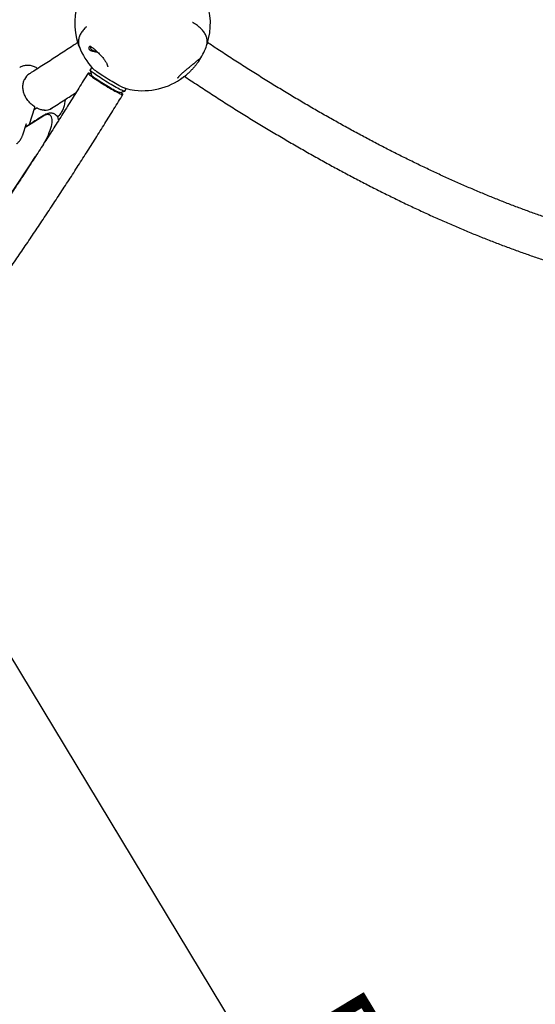
# Model space of a CAD drawing. Units: millimetres. Extents: x 20 to 427, y 4 to 287.
# Drawn here: x 213 to 228, y 80 to 109 of the extents above; entities that cross this region are included whole.
import ezdxf

# ---------------------------------------------------------------- set-up
doc = ezdxf.new("R2010")
doc.units = ezdxf.units.MM
doc.layers.add('FORMAT', color=7, linetype='Continuous')
doc.styles.add('SLDTEXTSTYLE0', font='TXT', dxfattribs={"width": 0.7})
doc.dimstyles.new('SLDDIMSTYLE1', dxfattribs={"dimtxt": 2.95, "dimasz": 3.302, "dimexe": 0, "dimexo": 0.0625, "dimgap": 0.7375, "dimtad": 1, "dimlfac": 50, "dimrnd": 1e-09, "dimzin": 12, "dimdsep": 46, "dimtxsty": 'SLDTEXTSTYLE0', "dimsah": 1, "dimcen": 0, "dimadec": 0, "dimazin": 3, "dimtfac": 1, "dimtofl": 0, "dimtmove": 0, "dimatfit": 3, "dimfxl": 0, "dimfrac": 2, "dimtolj": 1, "dimtzin": 12, "dimarcsym": 0})

# ---------------------------------------------------------------- blocks, each defined once
blk = doc.blocks.new('_D_14')
at = {"layer": 'FORMAT', "color": 7}
blk.add_line((231.86, 58.874), (209.112, 96.537), dxfattribs=at)
blk.add_solid([(231.86, 58.874), (230.588, 61.963), (229.718, 61.438)], dxfattribs=at)
at = {"layer": 'FORMAT', "color": 7, "insert": (222.937, 80.985), "char_height": 2.95, "attachment_point": 1, "rotation": 301.1308, "style": 'SLDTEXTSTYLE0'}
blk.add_mtext('R2200', dxfattribs=at)

msp = doc.modelspace()

# ---------------------------------------------------------------- linework, layer by layer
at = {"color": 7, "linetype": 'Continuous', "lineweight": 25}
for p, q in [((214.769, 108.49799), (214.77446, 108.4888)), ((215.08408, 108.53236), (215.08404, 108.49888)), ((215.07473, 107.83984), (215.11188, 107.68672)), ((215.09484, 107.87567), (215.07503, 107.84336)), ((215.11145, 107.68849), (215.11007, 107.68624)), ((215.94171, 107.17787), (216.09502, 107.21421)), ((216.09802, 107.21607), (216.11783, 107.24838)), ((215.9421, 107.17604), (215.94348, 107.17829)), ((213.29089, 106.24782), (213.44677, 106.73825)), ((213.49852, 106.7143), (213.42453, 106.66825)), ((213.09008, 105.93053), (213.19453, 106.25912)), ((213.16405, 106.16325), (213.2824, 106.2369))]:
    msp.add_line(p, q, dxfattribs=at)
at = {"color": 7, "linetype": 'Continuous', "lineweight": 25, "flags": 128}
for points in [[(214.73911, 108.59785), (214.74629, 108.56603), (214.76003, 108.52346)], [(215.30292, 108.3614), (215.28033, 108.36229), (215.23665, 108.36645), (215.19497, 108.37372), (215.15633, 108.3839), (215.12174, 108.39674), (215.09205, 108.41192), (215.06803, 108.42904), (215.05028, 108.44768)], [(215.09622, 108.53251), (215.09163, 108.52556), (215.08483, 108.50749), (215.08502, 108.48915), (215.09221, 108.47111), (215.10618, 108.45389), (215.1265, 108.43804), (215.15255, 108.42403), (215.18355, 108.41229), (215.21855, 108.40317), (215.25648, 108.39695), (215.26607, 108.39589)], [(216.09802, 107.21607), (216.09752, 107.21545), (216.09106, 107.2139), (216.07869, 107.21606), (216.06054, 107.22189), (216.03684, 107.23133), (216.00786, 107.24427), (215.97394, 107.26056), (215.93547, 107.28), (215.89292, 107.30237), (215.84677, 107.32741), (215.79757, 107.35481), (215.7459, 107.38427), (215.69236, 107.41543), (215.63757, 107.44794), (215.58219, 107.4814), (215.52686, 107.51543), (215.47223, 107.54962), (215.41894, 107.58359), (215.36762, 107.61692), (215.31886, 107.64922), (215.27324, 107.68013), (215.23129, 107.70928), (215.19351, 107.73631), (215.16033, 107.76093), (215.13216, 107.78284), (215.1093, 107.80178), (215.09205, 107.81752), (215.08059, 107.8299), (215.07506, 107.83875), (215.07503, 107.84336)], [(216.10716, 107.3016), (216.0892, 107.3075), (216.06547, 107.31706), (216.03648, 107.33011), (216.00259, 107.34649), (215.9642, 107.366), (215.92178, 107.38841), (215.87586, 107.41345), (215.82698, 107.4408), (215.77573, 107.47014), (215.72275, 107.50111), (215.66867, 107.53334), (215.61415, 107.56643), (215.55985, 107.59998), (215.50643, 107.63359), (215.45454, 107.66685), (215.40481, 107.69935), (215.35784, 107.7307), (215.31421, 107.76052), (215.27444, 107.78844), (215.23901, 107.81414), (215.20836, 107.83728), (215.18286, 107.85761), (215.16281, 107.87486), (215.14846, 107.88883), (215.14712, 107.89029)], [(215.10332, 107.722), (215.09241, 107.72699), (215.06537, 107.7386), (215.04376, 107.74664), (215.02782, 107.75103), (215.01775, 107.75171), (215.01367, 107.74866), (215.01562, 107.74194), (215.02357, 107.7316), (215.03744, 107.71779), (215.05707, 107.70065), (215.08222, 107.6804), (215.11259, 107.65726), (215.14784, 107.6315), (215.18754, 107.60344), (215.23124, 107.5734), (215.27842, 107.54173), (215.32853, 107.5088), (215.38098, 107.475), (215.43515, 107.44073), (215.49041, 107.40638), (215.54612, 107.37236), (215.60161, 107.33907), (215.65624, 107.3069), (215.70937, 107.27623), (215.76038, 107.24741), (215.80866, 107.22078), (215.85366, 107.19666), (215.89484, 107.17533), (215.93171, 107.15703), (215.96386, 107.14199), (215.9909, 107.13038), (216.01251, 107.12233), (216.02845, 107.11795), (216.03851, 107.11727), (216.0426, 107.12031), (216.04065, 107.12704), (216.0327, 107.13737), (216.01883, 107.15119), (216.01883, 107.15119)], [(215.94711, 107.17916), (215.94645, 107.17747), (215.94054, 107.17607), (215.92861, 107.17843), (215.91084, 107.18453), (215.8875, 107.19428), (215.85891, 107.20753), (215.8255, 107.22409), (215.78775, 107.24371), (215.74622, 107.26612), (215.70151, 107.29098), (215.65427, 107.31794), (215.60519, 107.34659), (215.55498, 107.37653), (215.50439, 107.40731), (215.45414, 107.43849), (215.40497, 107.46961), (215.35759, 107.50022), (215.31271, 107.52987), (215.27096, 107.55813), (215.23297, 107.58458), (215.19927, 107.60885), (215.17038, 107.63057), (215.1467, 107.64944), (215.12858, 107.66517), (215.11629, 107.67754), (215.11001, 107.68636), (215.10982, 107.69151), (215.11057, 107.69212)], [(215.94171, 107.17787), (215.93988, 107.17763), (215.92937, 107.17914), (215.91301, 107.18436), (215.89104, 107.19324), (215.86377, 107.20563), (215.83161, 107.22136), (215.79503, 107.2402), (215.75455, 107.26187), (215.71077, 107.28606), (215.66433, 107.31241), (215.61591, 107.34054), (215.5662, 107.37004), (215.51594, 107.40049), (215.46585, 107.43142), (215.41668, 107.46241), (215.36913, 107.49298), (215.32389, 107.52271), (215.28164, 107.55114), (215.24298, 107.57788), (215.20848, 107.60252), (215.17864, 107.62472), (215.1539, 107.64414), (215.13461, 107.6605), (215.12106, 107.67357), (215.11345, 107.68315), (215.11188, 107.68672)], [(216.01883, 107.15119), (215.9992, 107.16832), (215.97703, 107.18625)], [(213.16079, 106.15299), (213.25885, 106.21481), (213.67881, 106.48249)], [(213.67881, 106.48249), (213.71857, 106.50562), (213.75607, 106.52244), (213.79098, 106.53281), (213.82298, 106.53662), (213.85176, 106.53385), (213.87708, 106.52452), (213.89868, 106.50872), (213.91638, 106.48658), (213.93002, 106.45832), (213.93946, 106.42419), (213.94462, 106.38451), (213.94546, 106.33964), (213.94196, 106.29), (213.93415, 106.23603), (213.92212, 106.17824), (213.90597, 106.11716), (213.88584, 106.05335), (213.86193, 105.98739), (213.83445, 105.91989), (213.80366, 105.85147), (213.76984, 105.78276), (213.73329, 105.7144), (213.69438, 105.64702)]]:
    msp.add_lwpolyline(points, dxfattribs=at)
at = {"color": 7, "linetype": 'Continuous', "lineweight": 25}
for centre, radius, start, end in [((216.62305, 109.22004), 2, 158.368421, 198.011768), ((216.62305, 109.22004), 2, 341.988232, 21.625005), ((215.15875, 108.74147), 0.45941, 187.987101, 211.150745), ((218.12003, 108.73335), 0.42593, 338.880704, 352.683978), ((216.63033, 109.23196), 2, 200.74768, 222.13166), ((215.1074, 108.48946), 0.07077, 126.319699, 216.182542), ((216.63033, 109.23196), 2, 325.599669, 339.133274), ((218.09756, 108.67358), 0.43011, 339.018847, 349.222156), ((216.63033, 109.23196), 2, 263.042016, 309.585407), ((216.63033, 109.23196), 2, 254.835775, 263.042016), ((213.42771, 106.74431), 0.02, 342.366851, 58.808659), ((213.50909, 106.69732), 0.02, 61.297307, 121.897816), ((213.27183, 106.25388), 0.02, 301.897816, 342.366851), ((125.75727, 162.15728), 104.52984, 322.1290844, 327.0353234)]:
    msp.add_arc(centre, radius, start, end, dxfattribs=at)
for major_axis, ratio, start_param, end_param in [((-0.38882, 0.46603), 0.81685495, 6.16973528, 6.64228948), ((-0.26342, 0.5463), 0.75648578, 2.75559529, 3.27183277)]:
    msp.add_ellipse((213.63334, 107.23401), major_axis=major_axis, ratio=ratio, start_param=start_param, end_param=end_param, dxfattribs=at)
for points, knots in [([(218.52109, 108.59857), (218.5219, 108.60198), (218.52675, 108.62257), (218.52946, 108.66072), (218.52887, 108.71265), (218.52141, 108.76436), (218.50784, 108.81563), (218.488, 108.86639), (218.46198, 108.91651), (218.42979, 108.96585), (218.3915, 109.01425), (218.34721, 109.06151), (218.29707, 109.10744), (218.24139, 109.1519), (218.17993, 109.19455), (218.12991, 109.22625), (218.09887, 109.24304), (218.09174, 109.2469)], [0, 0, 0, 0, 0.01447941, 0.087377, 0.15994769, 0.23243653, 0.30504362, 0.37801223, 0.45150258, 0.52556999, 0.60017517, 0.67521688, 0.75057066, 0.82611901, 0.90176738, 0.97744612, 1, 1, 1, 1]), ([(214.97111, 109.11572), (214.9593, 109.10586), (214.92948, 109.08098), (214.88809, 109.03926), (214.8464, 108.99099), (214.81102, 108.94143), (214.78184, 108.8909), (214.75905, 108.8396), (214.74272, 108.7878), (214.73277, 108.73576), (214.72954, 108.68372), (214.73125, 108.63947), (214.7365, 108.61283), (214.73837, 108.60334)], [0, 0, 0, 0, 0.06559733, 0.16546563, 0.26514877, 0.36449691, 0.46333453, 0.56149375, 0.65886717, 0.75546341, 0.85143752, 0.94707542, 1, 1, 1, 1]), ([(214.7082, 108.65202), (214.66286, 108.62166), (214.48726, 108.50408), (214.18303, 108.30447), (213.7957, 108.05362), (213.49064, 107.8587), (213.31525, 107.74903), (213.26776, 107.71934)], [0, 0, 0, 0, 0.09360041, 0.36249017, 0.63135449, 0.90019326, 1, 1, 1, 1]), ([(229.18193, 103.27075), (229.11513, 103.29185), (228.93829, 103.34769), (228.64869, 103.44436), (228.31346, 103.56012), (227.97575, 103.68152), (227.63574, 103.80826), (227.2934, 103.94041), (226.94877, 104.07794), (226.60187, 104.22085), (226.25274, 104.36915), (225.90138, 104.52281), (225.54784, 104.68184), (225.19213, 104.84622), (224.83429, 105.01595), (224.47434, 105.19101), (224.1123, 105.37141), (223.7482, 105.55713), (223.38208, 105.74816), (223.01395, 105.94448), (222.64385, 106.14609), (222.27181, 106.35298), (221.89785, 106.56514), (221.52201, 106.78254), (221.1443, 107.00518), (220.76477, 107.23304), (220.38343, 107.46612), (220.00032, 107.70439), (219.61549, 107.9478), (219.22889, 108.19654), (218.87, 108.43076), (218.63924, 108.58443), (218.53853, 108.65149)], [0, 0, 0, 0, 0.02066233, 0.05469082, 0.08871603, 0.12273868, 0.15675942, 0.19077886, 0.22479754, 0.25881596, 0.29283445, 0.32685339, 0.36087318, 0.39489413, 0.42891657, 0.46294074, 0.49696689, 0.53099524, 0.56502596, 0.59905921, 0.63309513, 0.66713384, 0.70117543, 0.73522, 0.76926761, 0.80331831, 0.83737214, 0.87142914, 0.90548933, 0.93955272, 0.97361931, 1, 1, 1, 1]), ([(215.06489, 108.55081), (215.0699, 108.54834), (215.0825, 108.54212), (215.10655, 108.52733), (215.13705, 108.50648), (215.17226, 108.4797), (215.21134, 108.44746), (215.25346, 108.41034), (215.29748, 108.36897), (215.342, 108.32442), (215.38555, 108.27806), (215.42696, 108.23091), (215.46395, 108.18545), (215.49598, 108.14272), (215.52285, 108.10345), (215.54551, 108.0666), (215.56375, 108.03268), (215.5775, 108.00232), (215.58744, 107.97472), (215.59285, 107.95236), (215.5948, 107.93724), (215.5945, 107.93238), (215.59444, 107.93137)], [0, 0, 0, 0, 0.02947777, 0.07403393, 0.12467127, 0.18186957, 0.24283989, 0.30743341, 0.37542205, 0.44359562, 0.51094855, 0.5769367, 0.64027512, 0.69437667, 0.74568715, 0.79357839, 0.83822829, 0.88002174, 0.91810222, 0.95781879, 0.99123712, 1, 1, 1, 1]), ([(217.91339, 107.85307), (217.92112, 107.85951), (217.94358, 107.87824), (217.98057, 107.9087), (218.02403, 107.94418), (218.06708, 107.9791), (218.10949, 108.01345), (218.15085, 108.04707), (218.18979, 108.07918), (218.22349, 108.10714), (218.25111, 108.12997), (218.2731, 108.1479), (218.28857, 108.16015), (218.2978, 108.16721), (218.29999, 108.16874), (218.30023, 108.1689)], [0, 0, 0, 0, 0.04502345, 0.13095191, 0.21861852, 0.30927512, 0.4032963, 0.50086702, 0.6021283, 0.70074255, 0.78485691, 0.86445237, 0.93906603, 0.99342532, 1, 1, 1, 1]), ([(218.28046, 108.10211), (218.27727, 108.09743), (218.26854, 108.0846), (218.25014, 108.05978), (218.23071, 108.03451), (218.21823, 108.01851), (218.21547, 108.01498)], [0, 0, 0, 0, 0.19746914, 0.54166068, 0.89873058, 1, 1, 1, 1]), ([(213.52734, 107.88321), (213.51242, 107.89288), (213.4811, 107.91318), (213.43035, 107.93764), (213.37656, 107.95761), (213.32163, 107.97148), (213.26635, 107.97918), (213.21143, 107.98057), (213.15764, 107.97561), (213.10559, 107.96456), (213.05631, 107.94708), (213.0205, 107.93069), (213.00248, 107.91852), (212.99869, 107.91595)], [0, 0, 0, 0, 0.090901469, 0.190803404, 0.290622977, 0.390222584, 0.489434184, 0.588077395, 0.685987943, 0.783050157, 0.87922394, 0.974558116, 1, 1, 1, 1]), ([(215.13748, 107.90103), (215.13532, 107.9009), (215.12963, 107.90055), (215.1177, 107.89674), (215.10413, 107.88848), (215.098, 107.8796), (215.09518, 107.87551)], [0, 0, 0, 0, 0.17722351, 0.46817652, 0.75531353, 1, 1, 1, 1]), ([(217.66418, 107.60577), (217.66434, 107.60626), (217.66467, 107.60731), (217.66844, 107.61487), (217.67591, 107.62644), (217.68786, 107.64215), (217.70434, 107.66119), (217.72477, 107.68307), (217.74927, 107.70767), (217.77829, 107.73529), (217.81095, 107.76506), (217.84688, 107.79667), (217.88151, 107.82632), (217.9039, 107.8451), (217.91339, 107.85307)], [0, 0, 0, 0, 0.05645759, 0.11910103, 0.18803062, 0.26190463, 0.33927597, 0.41594105, 0.50422562, 0.59775477, 0.69757676, 0.80406002, 0.9168925, 1, 1, 1, 1]), ([(218.21547, 108.01498), (218.20503, 108.00178), (218.17415, 107.96275), (218.11875, 107.89786), (218.04886, 107.82275), (217.97346, 107.74933), (217.89358, 107.67976), (217.82168, 107.62602), (217.7738, 107.59402), (217.75497, 107.58424), (217.75192, 107.58266)], [0, 0, 0, 0, 0.07276576, 0.21526195, 0.36166707, 0.51411433, 0.6817582, 0.85434591, 0.97640411, 1, 1, 1, 1]), ([(215.01408, 107.7497), (214.9677, 107.67417), (214.83315, 107.45509), (214.60923, 107.09362), (214.34184, 106.66588), (214.07293, 106.23983), (213.80256, 105.81551), (213.53076, 105.393), (213.25759, 104.97235), (212.98309, 104.55365), (212.7073, 104.13695), (212.43026, 103.72231), (212.15201, 103.30981), (211.87261, 102.89951), (211.59209, 102.49146), (211.31051, 102.08575), (211.02789, 101.68242), (210.7443, 101.28155), (210.45977, 100.8832), (210.17434, 100.48742), (209.88808, 100.09428), (209.60101, 99.70385), (209.31319, 99.31618), (209.02466, 98.93134), (208.73547, 98.54936), (208.44564, 98.17045), (208.19379, 97.84392), (208.03835, 97.64496), (207.97991, 97.57016)], [0, 0, 0, 0, 0.0209452, 0.06075247, 0.10055945, 0.14036586, 0.18017164, 0.2199767, 0.25978099, 0.29958441, 0.33938691, 0.37918841, 0.41898882, 0.45878808, 0.49858611, 0.53838282, 0.57817813, 0.61797196, 0.65776423, 0.69755485, 0.73734373, 0.77713078, 0.8169159, 0.85669901, 0.89648001, 0.93625879, 0.97603526, 1, 1, 1, 1]), ([(213.43807, 106.76142), (213.42919, 106.76696), (213.40324, 106.78316), (213.36192, 106.81365), (213.31547, 106.85408), (213.27236, 106.89854), (213.23301, 106.94646), (213.19785, 106.99737), (213.16723, 107.05073), (213.14146, 107.10597), (213.12082, 107.16251), (213.1055, 107.21977), (213.09565, 107.27714), (213.09137, 107.33404), (213.0927, 107.38986), (213.09952, 107.44411), (213.11219, 107.49594), (213.12532, 107.53511), (213.13589, 107.55565), (213.13864, 107.56099)], [0, 0, 0, 0, 0.03289295, 0.09606439, 0.15923689, 0.22237994, 0.28548875, 0.348559, 0.41158759, 0.47457331, 0.53751764, 0.60042532, 0.66330505, 0.72616994, 0.78903509, 0.85191831, 0.91484434, 0.9778398, 1, 1, 1, 1]), ([(217.85703, 107.65653), (217.9078, 107.62254), (218.09188, 107.49927), (218.40776, 107.29206), (218.80466, 107.03485), (219.19997, 106.78313), (219.59378, 106.53649), (219.98604, 106.29507), (220.37672, 106.05884), (220.7658, 105.82785), (221.15325, 105.6021), (221.53905, 105.38162), (221.92317, 105.16642), (222.30559, 104.95652), (222.68628, 104.75194), (223.06521, 104.55269), (223.44237, 104.35879), (223.81772, 104.17026), (224.19125, 103.98712), (224.56292, 103.80938), (224.93271, 103.63705), (225.3006, 103.47016), (225.66656, 103.30872), (226.03057, 103.15275), (226.39259, 103.00225), (226.75261, 102.85725), (227.1106, 102.71775), (227.46653, 102.5838), (227.82039, 102.45534), (228.17209, 102.33258), (228.50827, 102.21943), (228.72615, 102.14997), (228.82835, 102.11739)], [0, 0, 0, 0, 0.01299804, 0.04713538, 0.08127587, 0.11541952, 0.14956634, 0.1837163, 0.21786941, 0.25202564, 0.28618495, 0.32034729, 0.35451261, 0.38868083, 0.42285185, 0.45702558, 0.49120189, 0.52538062, 0.55956161, 0.59374466, 0.62792954, 0.66211601, 0.69630377, 0.73049251, 0.76468186, 0.7988714, 0.83306056, 0.86724884, 0.90143567, 0.93562046, 0.96980253, 1, 1, 1, 1]), ([(216.11724, 107.2485), (216.11822, 107.24977), (216.12283, 107.25571), (216.12576, 107.26882), (216.12573, 107.2837), (216.12326, 107.29361), (216.12136, 107.29758), (216.12082, 107.29873)], [0, 0, 0, 0, 0.07805341, 0.36451712, 0.62728447, 0.89262199, 1, 1, 1, 1]), ([(208.9251, 96.82105), (208.99056, 96.90486), (209.15425, 97.11445), (209.41551, 97.4533), (209.70891, 97.83707), (210.0016, 98.22386), (210.29357, 98.61345), (210.58476, 99.00584), (210.87512, 99.40094), (211.16463, 99.79871), (211.45323, 100.19908), (211.74088, 100.60199), (212.02755, 101.00738), (212.31317, 101.41519), (212.59773, 101.82536), (212.88116, 102.23783), (213.16343, 102.65253), (213.4445, 103.0694), (213.72432, 103.48838), (214.00285, 103.9094), (214.28006, 104.33241), (214.55589, 104.75734), (214.83032, 105.18412), (215.10328, 105.61269), (215.37476, 106.04298), (215.64468, 106.47495), (215.86697, 106.83393), (215.99908, 107.04908), (216.04219, 107.11928)], [0, 0, 0, 0, 0.02650554, 0.06628543, 0.10606292, 0.14583811, 0.18561112, 0.22538203, 0.26515095, 0.30491798, 0.34468319, 0.38444669, 0.42420857, 0.4639689, 0.50372777, 0.54348527, 0.58324148, 0.62299647, 0.66275033, 0.70250313, 0.74225495, 0.78200586, 0.82175593, 0.86150524, 0.90125385, 0.94100185, 0.98074929, 1, 1, 1, 1]), ([(213.89739, 106.69036), (213.90977, 106.69807), (214.05325, 106.78743), (214.30751, 106.94918), (214.5502, 107.10595), (214.66065, 107.1773)], [0, 0, 0, 0, 0.04892146, 0.56713985, 1, 1, 1, 1]), ([(214.11368, 106.45454), (214.11751, 106.45789), (214.13685, 106.47483), (214.16887, 106.50899), (214.20805, 106.55838), (214.24272, 106.6123), (214.27287, 106.67018), (214.29819, 106.73175), (214.31861, 106.79655), (214.33363, 106.86424), (214.34273, 106.92361), (214.34469, 106.96083), (214.34539, 106.97412)], [0, 0, 0, 0, 0.02752019, 0.13902581, 0.25086164, 0.36332596, 0.47649388, 0.59037805, 0.70493618, 0.82008603, 0.93572358, 1, 1, 1, 1]), ([(213.72619, 106.65406), (213.72545, 106.65405), (213.70862, 106.65377), (213.67471, 106.65881), (213.62502, 106.6696), (213.57621, 106.68667), (213.54084, 106.70293), (213.52213, 106.71301), (213.51869, 106.71487)], [0, 0, 0, 0, 0.01109112, 0.24954019, 0.48751954, 0.72509263, 0.94947706, 1, 1, 1, 1]), ([(213.69576, 106.49677), (213.62675, 106.45248), (213.44849, 106.33807), (213.27108, 106.22635), (213.16235, 106.15788)], [0, 0, 0, 0, 0.38714881, 1, 1, 1, 1]), ([(214.14983, 106.36235), (214.14795, 106.37094), (214.14315, 106.39286), (214.13028, 106.42555), (214.11197, 106.45975), (214.08958, 106.48974), (214.06274, 106.51625), (214.03156, 106.53831), (213.99679, 106.55492), (213.96049, 106.56544), (213.9232, 106.57021), (213.88505, 106.56955), (213.84574, 106.56356), (213.80477, 106.55203), (213.76171, 106.53444), (213.72518, 106.51521), (213.70292, 106.50126), (213.69576, 106.49677)], [0, 0, 0, 0, 0.04705351, 0.12005437, 0.18800666, 0.25245171, 0.31475888, 0.38141052, 0.44620545, 0.51027794, 0.57488524, 0.64157086, 0.71196453, 0.78768689, 0.86987201, 0.95817013, 1, 1, 1, 1]), ([(213.19453, 106.25912), (213.19481, 106.25985), (213.19564, 106.26198), (213.19694, 106.26285), (213.1978, 106.26342)], [0, 0, 0, 0, 0.34396447, 1, 1, 1, 1]), ([(212.90947, 105.66751), (212.91334, 105.67004), (212.92471, 105.67751), (212.94405, 105.69372), (212.96734, 105.71719), (212.9902, 105.74447), (213.00875, 105.76922), (213.01895, 105.78534), (213.0223, 105.79063)], [0, 0, 0, 0, 0.104740727, 0.30856285, 0.509319205, 0.707520813, 0.904112626, 1, 1, 1, 1]), ([(213.0223, 105.79063), (213.02585, 105.79604), (213.03635, 105.81203), (213.05204, 105.84035), (213.06874, 105.87432), (213.08142, 105.90471), (213.08756, 105.92301), (213.09008, 105.93053)], [0, 0, 0, 0, 0.12137214, 0.35884229, 0.59625294, 0.83400229, 1, 1, 1, 1])]:
    msp.add_open_spline(points, degree=3, knots=knots, dxfattribs=at)

# ---------------------------------------------------------------- dimensions: what is measured, and where the dimension line sits
at = {"layer": 'FORMAT', "color": 7}
dim = msp.add_radius_dim(center=(209.11231, 96.53726), mpoint=(231.86, 58.87372), dimstyle='SLDDIMSTYLE1', dxfattribs=at)
dim.commit()
dim.dimension.update_dxf_attribs({"geometry": '_D_14', "text_midpoint": (222.3309, 74.65116), "dimtype": 164})

doc.saveas('drawing.dxf')
